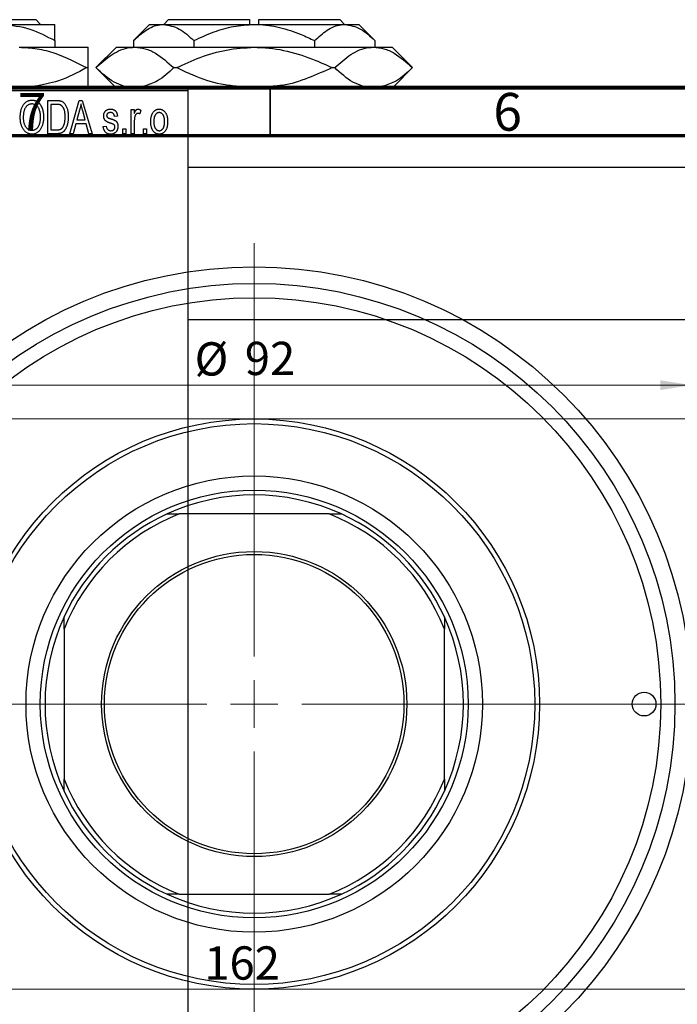
# Model space of a CAD drawing. Units: millimetres. Extents: x -103 to 460, y -104 to 302.
# Drawn here: x 89 to 158, y 196 to 299 of the extents above; entities that cross this region are included whole.
import ezdxf

# ---------------------------------------------------------------- set-up
doc = ezdxf.new("R2010")
doc.units = ezdxf.units.MM
doc.styles.add('SLDTEXTSTYLE0', font='TXT', dxfattribs={"width": 0.75})
doc.dimstyles.new('SLDDIMSTYLE0', dxfattribs={"dimtxt": 3.5, "dimasz": 3.302, "dimexe": 0, "dimexo": 0.0625, "dimgap": 0.875, "dimtad": 1, "dimdec": 0, "dimrnd": 1e-09, "dimzin": 12, "dimdsep": 46, "dimtxsty": 'SLDTEXTSTYLE0', "dimsah": 1, "dimcen": 0.09, "dimadec": 0, "dimazin": 3, "dimtfac": 1, "dimtdec": 0, "dimtofl": 0, "dimtmove": 0, "dimatfit": 3, "dimfxl": 1, "dimfrac": 2, "dimtolj": 1, "dimtzin": 12, "dimarcsym": 0})
doc.dimstyles.new('SLDDIMSTYLE2', dxfattribs={"dimtxt": 3.5, "dimasz": 3.302, "dimexe": 0, "dimexo": 0.0625, "dimgap": 0.875, "dimtad": 1, "dimdec": 0, "dimrnd": 1e-09, "dimzin": 12, "dimdsep": 46, "dimtxsty": 'SLDTEXTSTYLE0', "dimsah": 1, "dimcen": 0.09, "dimadec": 0, "dimazin": 3, "dimtfac": 1, "dimtofl": 0, "dimtmove": 0, "dimatfit": 3, "dimfxl": 1, "dimfrac": 2, "dimtolj": 1, "dimtzin": 12, "dimarcsym": 0})

# ---------------------------------------------------------------- blocks, each defined once
blk = doc.blocks.new('_D_3')
at = {"color": 7, "linetype": 'Continuous', "lineweight": 0}
for p, q in [((35.34, 257.18), (219.34, 257.18)), ((218.34, 257.18), (218.34, 197.18)), ((35.34, 197.18), (219.34, 197.18))]:
    blk.add_line(p, q, dxfattribs=at)
at = {"color": 7, "linetype": 'Continuous', "lineweight": 18}
for points in [[(218.34, 257.18), (217.83, 253.87), (218.85, 253.87)], [(218.34, 197.18), (218.85, 200.48), (217.83, 200.48)]]:
    blk.add_solid(points, dxfattribs=at)
at = {"color": 7, "linetype": 'Continuous', "lineweight": 18, "char_height": 3.5, "attachment_point": 1, "rotation": 90, "style": 'SLDTEXTSTYLE0'}
for s, insert in [('60', (213.77, 225.6)), ('%%c', (213.83, 220.32))]:
    blk.add_mtext(s, dxfattribs=dict(at, insert=insert))
blk = doc.blocks.new('_D_7')
at = {"color": 7, "linetype": 'Continuous', "lineweight": 0}
for p, q in [((32.31, 191.68), (32.31, 198.18)), ((194.31, 191.68), (194.31, 198.18)), ((32.31, 197.18), (194.31, 197.18))]:
    blk.add_line(p, q, dxfattribs=at)
at = {"color": 7, "linetype": 'Continuous', "lineweight": 18}
for points in [[(32.31, 197.18), (35.61, 196.67), (35.61, 197.68)], [(194.31, 197.18), (191.01, 197.68), (191.01, 196.67)]]:
    blk.add_solid(points, dxfattribs=at)
at = {"color": 7, "linetype": 'Continuous', "lineweight": 18, "insert": (108.06, 201.69), "char_height": 3.5, "attachment_point": 1, "style": 'SLDTEXTSTYLE0'}
blk.add_mtext('162', dxfattribs=at)
blk = doc.blocks.new('_D_8')
at = {"color": 7, "linetype": 'Continuous', "lineweight": 0}
for p, q in [((67.31, 228.18), (67.31, 261.73)), ((159.31, 228.18), (159.31, 261.73)), ((67.31, 260.73), (159.31, 260.73))]:
    blk.add_line(p, q, dxfattribs=at)
at = {"color": 7, "linetype": 'Continuous', "lineweight": 18}
for points in [[(67.31, 260.73), (70.61, 260.22), (70.61, 261.24)], [(159.31, 260.73), (156.01, 261.24), (156.01, 260.22)]]:
    blk.add_solid(points, dxfattribs=at)
at = {"color": 7, "linetype": 'Continuous', "lineweight": 18, "char_height": 3.5, "attachment_point": 1, "style": 'SLDTEXTSTYLE0'}
for s, insert in [('%%c', (107.04, 265.24)), ('92', (112.32, 265.29))]:
    blk.add_mtext(s, dxfattribs=dict(at, insert=insert))
blk = doc.blocks.new('SW_CENTERMARKSYMBOL_4')
at = {"color": 0, "linetype": 'Continuous', "lineweight": 18}
for p, q in [((0, 5), (0, 48.5)), ((0, 0), (0, 2.5)), ((-5, 0), (-48.5, 0)), ((0, 0), (-2.5, 0)), ((0, 0), (0, -2.5)), ((0, 0), (2.5, 0)), ((5, 0), (48.5, 0)), ((0, -5), (0, -48.5))]:
    blk.add_line(p, q, dxfattribs=at)

msp = doc.modelspace()

# ---------------------------------------------------------------- linework, layer by layer
at = {"color": 7, "linetype": 'Continuous', "lineweight": 25}
for p, q in [((72.35, 299.18), (90.33, 299.18)), ((86.84, 298.68), (92.34, 298.68)), ((90.33, 299.18), (90.83, 298.68)), ((102.31, 298.68), (100.61, 296.97)), ((102.31, 298.68), (103.78, 298.68)), ((103.78, 298.68), (113.31, 298.68)), ((104.31, 299.18), (103.81, 298.68)), ((104.31, 299.18), (112.81, 299.18)), ((112.81, 299.18), (112.81, 298.68)), ((113.31, 298.68), (122.84, 298.68)), ((113.81, 299.18), (122.31, 299.18)), ((113.81, 298.68), (113.81, 299.18)), ((122.81, 298.68), (122.31, 299.18)), ((122.84, 298.68), (124.31, 298.68)), ((126.01, 296.97), (124.31, 298.68)), ((88.59, 296.28), (95.84, 296.28)), ((92.34, 296.97), (92.34, 296.28)), ((98.81, 296.28), (96.66, 294.13)), ((98.81, 296.28), (100.75, 296.28)), ((100.61, 296.97), (100.61, 296.28)), ((100.75, 296.28), (113.31, 296.28)), ((106.96, 296.97), (106.96, 296.28)), ((113.31, 296.28), (125.87, 296.28)), ((119.66, 296.97), (119.66, 296.28)), ((125.87, 296.28), (127.81, 296.28)), ((126.01, 296.97), (126.01, 296.28)), ((129.96, 294.13), (127.81, 296.28)), ((95.68, 294.13), (95.84, 294.13)), ((96.66, 294.13), (98.61, 292.18)), ((96.66, 294.13), (96.66, 294.13)), ((104.84, 294.13), (105.13, 294.13)), ((121.49, 294.13), (121.77, 294.13)), ((128.01, 292.18), (129.96, 294.13)), ((129.96, 294.13), (129.96, 294.13)), ((18.81, 292.18), (207.81, 292.18)), ((56.34, 292.18), (106.34, 292.18)), ((106.34, 292.18), (106.34, 291.68)), ((106.34, 291.68), (56.34, 291.68)), ((106.34, 291.68), (106.34, 162.68)), ((91.61, 290.68), (92.5, 290.68)), ((91.61, 287.18), (91.61, 290.68)), ((91.93, 290.27), (91.93, 287.59)), ((92.49, 290.27), (91.93, 290.27)), ((93.93, 287.18), (94.9, 290.68)), ((94.9, 290.68), (95.23, 290.68)), ((95.23, 290.68), (96.25, 287.18)), ((94.94, 289.65), (94.65, 288.63)), ((95.53, 288.63), (95.27, 289.59)), ((98.93, 289.04), (98.61, 288.99)), ((100.38, 289.72), (100.7, 289.72)), ((100.38, 287.18), (100.38, 289.72)), ((100.7, 289.72), (100.7, 289.32)), ((101.38, 289.63), (101.29, 289.27)), ((94.54, 288.22), (94.26, 287.18)), ((95.64, 288.22), (94.54, 288.22)), ((94.65, 288.63), (95.53, 288.63)), ((95.92, 287.18), (95.64, 288.22)), ((97.43, 287.95), (97.75, 287.99)), ((100.7, 288.5), (100.7, 287.18)), ((92.54, 287.18), (91.61, 287.18)), ((91.93, 287.59), (92.5, 287.59)), ((94.26, 287.18), (93.93, 287.18)), ((96.25, 287.18), (95.92, 287.18)), ((99.48, 287.68), (99.79, 287.68)), ((99.48, 287.18), (99.48, 287.68)), ((99.79, 287.18), (99.48, 287.18)), ((99.79, 287.68), (99.79, 287.18)), ((100.7, 287.18), (100.38, 287.18)), ((101.66, 287.68), (101.98, 287.68)), ((101.66, 287.18), (101.66, 287.68)), ((101.98, 287.18), (101.66, 287.18)), ((101.98, 287.68), (101.98, 287.18)), ((317.34, 283.63), (106.34, 283.63)), ((106.34, 267.63), (317.34, 267.63)), ((104.14, 247.18), (105.42, 247.18)), ((121.2, 247.18), (105.42, 247.18)), ((121.2, 247.18), (122.47, 247.18)), ((93.31, 235.07), (93.31, 236.34)), ((133.31, 236.34), (133.31, 235.07)), ((93.31, 235.07), (93.31, 219.29)), ((133.31, 219.29), (133.31, 235.07)), ((93.31, 218.01), (93.31, 219.29)), ((133.31, 219.29), (133.31, 218.01)), ((105.42, 207.18), (104.14, 207.18)), ((105.42, 207.18), (121.2, 207.18)), ((122.47, 207.18), (121.2, 207.18))]:
    msp.add_line(p, q, dxfattribs=at)
at = {"color": 7, "linetype": 'Continuous', "lineweight": 70}
for p, q in [((15, 292), (415, 292)), ((20, 287), (410, 287))]:
    msp.add_line(p, q, dxfattribs=at)
at = {"color": 7, "linetype": 'Continuous', "lineweight": 35}
msp.add_line((115, 287), (115, 292), dxfattribs=at)
at = {"color": 7, "linetype": 'Continuous', "lineweight": 25}
for centre, radius in [((113.31, 227.18), 46), ((113.31, 227.18), 44.25), ((113.31, 227.18), 42.75), ((113.31, 227.18), 30), ((113.31, 227.18), 29.5), ((113.31, 227.18), 24), ((113.31, 227.18), 22.5), ((113.31, 227.18), 16.05), ((113.31, 227.18), 15.75), ((154.31, 227.18), 1.25)]:
    msp.add_circle(centre, radius, dxfattribs=at)
for radius, start, end in [(22, 65.38, 114.62), (21.5, 111.5289, 158.4711), (22, 114.62, 155.38), (21.5, 21.5289, 68.4711), (22, 24.62, 65.38), (22, 155.38, 204.62), (22, 335.38, 24.62), (21.5, 201.5289, 248.4711), (21.5, 291.5289, 338.4711), (22, 204.62, 245.38), (22, 294.62, 335.38), (22, 245.38, 294.62)]:
    msp.add_arc((113.31, 227.18), radius, start, end, dxfattribs=at)
for points, knots in [([(86.84, 298.68), (87.81, 298.58), (89.73, 298.38), (91.47, 297.44), (92.34, 296.97)], [0, 0, 0, 0, 0.504001, 1, 1, 1, 1]), ([(92.34, 296.97), (92.34, 297.3), (92.34, 297.92), (92.34, 298.55), (92.34, 298.63), (92.34, 298.68)], [0, 0, 0, 0, 0.350016, 0.670454, 1, 1, 1, 1]), ([(100.61, 296.97), (101.04, 297.37), (101.93, 298.18), (103.02, 298.64), (103.65, 298.67), (103.78, 298.68)], [0, 0, 0, 0, 0.4323855, 0.8795549, 1, 1, 1, 1]), ([(103.78, 298.68), (104.34, 298.58), (105.45, 298.38), (106.46, 297.44), (106.96, 296.97)], [0, 0, 0, 0, 0.504001, 1, 1, 1, 1]), ([(106.96, 296.97), (107.66, 297.3), (109.01, 297.92), (111.14, 298.55), (112.58, 298.63), (113.31, 298.68)], [0, 0, 0, 0, 0.350016, 0.670454, 1, 1, 1, 1]), ([(113.31, 298.68), (113.43, 298.67), (114.33, 298.67), (116.01, 298.42), (118, 297.76), (119.19, 297.2), (119.66, 296.97)], [0, 0, 0, 0, 0.056415, 0.404159, 0.76414, 1, 1, 1, 1]), ([(119.66, 296.97), (120.09, 297.37), (120.98, 298.18), (122.08, 298.64), (122.7, 298.67), (122.84, 298.68)], [0, 0, 0, 0, 0.432386, 0.879555, 1, 1, 1, 1]), ([(122.84, 298.68), (123.39, 298.58), (124.5, 298.38), (125.51, 297.44), (126.01, 296.97)], [0, 0, 0, 0, 0.504001, 1, 1, 1, 1]), ([(88.59, 296.28), (89.22, 296.24), (90.49, 296.18), (92.91, 295.55), (94.59, 294.68), (95.68, 294.13)], [0, 0, 0, 0, 0.255827, 0.516992, 1, 1, 1, 1]), ([(95.84, 294.13), (95.84, 294.5), (95.84, 295.28), (95.84, 296.1), (95.84, 296.22), (95.84, 296.28)], [0, 0, 0, 0, 0.319767, 0.654971, 1, 1, 1, 1]), ([(96.66, 294.13), (97.22, 294.63), (98.36, 295.65), (99.77, 296.23), (100.58, 296.27), (100.75, 296.28)], [0, 0, 0, 0, 0.431148, 0.876605, 1, 1, 1, 1]), ([(100.75, 296.28), (101.12, 296.24), (101.85, 296.18), (103.25, 295.55), (104.21, 294.68), (104.84, 294.13)], [0, 0, 0, 0, 0.255827, 0.516992, 1, 1, 1, 1]), ([(105.13, 294.13), (105.95, 294.5), (107.65, 295.28), (110.39, 296.1), (112.33, 296.22), (113.31, 296.28)], [0, 0, 0, 0, 0.319767, 0.654971, 1, 1, 1, 1]), ([(113.31, 296.28), (113.45, 296.27), (114.61, 296.26), (116.83, 295.95), (119.41, 295.1), (120.93, 294.39), (121.49, 294.13)], [0, 0, 0, 0, 0.049425, 0.408687, 0.780905, 1, 1, 1, 1]), ([(121.77, 294.13), (122.33, 294.63), (123.47, 295.65), (124.88, 296.23), (125.69, 296.27), (125.87, 296.28)], [0, 0, 0, 0, 0.431148, 0.876605, 1, 1, 1, 1]), ([(125.87, 296.28), (126.23, 296.24), (126.97, 296.18), (128.36, 295.55), (129.33, 294.68), (129.96, 294.13)], [0, 0, 0, 0, 0.255827, 0.516992, 1, 1, 1, 1]), ([(95.68, 294.13), (94.71, 293.6), (92.97, 292.66), (91.06, 292.32), (90.22, 292.18)], [0, 0, 0, 0, 0.5544299, 1, 1, 1, 1]), ([(95.84, 292.18), (95.84, 292.23), (95.84, 292.4), (95.84, 293.16), (95.84, 293.86), (95.84, 294.13)], [0, 0, 0, 0, 0.2387673, 0.7179457, 1, 1, 1, 1]), ([(99.58, 292.18), (99.24, 292.31), (98.23, 292.69), (97.29, 293.55), (96.66, 294.13)], [0, 0, 0, 0, 0.332429, 1, 1, 1, 1]), ([(104.84, 294.13), (104.29, 293.6), (103.28, 292.66), (102.18, 292.32), (101.69, 292.18)], [0, 0, 0, 0, 0.55443, 1, 1, 1, 1]), ([(111.42, 292.18), (110.89, 292.23), (109.31, 292.4), (107.21, 293.16), (105.69, 293.86), (105.13, 294.13)], [0, 0, 0, 0, 0.238767, 0.717946, 1, 1, 1, 1]), ([(121.49, 294.13), (120.67, 293.75), (118.97, 292.99), (116.88, 292.3), (115.62, 292.2), (115.31, 292.18)], [0, 0, 0, 0, 0.41842, 0.857038, 1, 1, 1, 1]), ([(124.69, 292.18), (124.36, 292.31), (123.34, 292.69), (122.4, 293.55), (121.77, 294.13)], [0, 0, 0, 0, 0.332429, 1, 1, 1, 1]), ([(129.96, 294.13), (129.4, 293.6), (128.39, 292.66), (127.3, 292.32), (126.81, 292.18)], [0, 0, 0, 0, 0.55443, 1, 1, 1, 1]), ([(88.7, 288.88), (88.7, 288.95), (88.71, 289.09), (88.72, 289.29), (88.75, 289.48), (88.79, 289.66), (88.84, 289.83), (88.9, 289.98), (88.97, 290.12), (89.05, 290.24), (89.14, 290.36), (89.24, 290.45), (89.34, 290.54), (89.45, 290.6), (89.56, 290.66), (89.68, 290.69), (89.8, 290.72), (89.89, 290.72), (89.93, 290.72)], [0, 0, 0, 0, 0.087113, 0.169575, 0.247125, 0.320352, 0.389998, 0.455909, 0.519023, 0.579845, 0.638062, 0.693341, 0.74608, 0.7972, 0.847343, 0.897337, 0.947901, 1, 1, 1, 1]), ([(89.93, 290.31), (89.9, 290.31), (89.84, 290.31), (89.74, 290.29), (89.65, 290.27), (89.57, 290.23), (89.49, 290.18), (89.41, 290.12), (89.34, 290.04), (89.28, 289.96), (89.22, 289.87), (89.16, 289.76), (89.12, 289.64), (89.08, 289.51), (89.05, 289.37), (89.04, 289.21), (89.02, 289.05), (89.02, 288.93), (89.02, 288.87)], [0, 0, 0, 0, 0.0510701, 0.1005661, 0.1488297, 0.1976155, 0.24657, 0.2971331, 0.3497617, 0.4053241, 0.4637501, 0.5256609, 0.5916043, 0.6623011, 0.7382031, 0.819627, 0.9065661, 1, 1, 1, 1]), ([(89.93, 290.72), (89.96, 290.72), (90.02, 290.72), (90.1, 290.71), (90.18, 290.69), (90.26, 290.67), (90.33, 290.64), (90.41, 290.6), (90.48, 290.56), (90.55, 290.51), (90.62, 290.45), (90.68, 290.39), (90.75, 290.32), (90.8, 290.25), (90.86, 290.17), (90.91, 290.08), (90.95, 289.99), (91, 289.89), (91.03, 289.79), (91.07, 289.68), (91.09, 289.56), (91.12, 289.44), (91.14, 289.32), (91.15, 289.19), (91.16, 289.06), (91.16, 288.97), (91.16, 288.92)], [0, 0, 0, 0, 0.034611, 0.068851, 0.102644, 0.136299, 0.170257, 0.204593, 0.239422, 0.275193, 0.311626, 0.348513, 0.386283, 0.424966, 0.464873, 0.505838, 0.548431, 0.592797, 0.638415, 0.685599, 0.73386, 0.783689, 0.834955, 0.888259, 0.943137, 1, 1, 1, 1]), ([(90.7, 289.72), (90.69, 289.77), (90.65, 289.85), (90.58, 289.97), (90.49, 290.07), (90.39, 290.15), (90.29, 290.22), (90.17, 290.27), (90.06, 290.31), (89.97, 290.31), (89.93, 290.31)], [0, 0, 0, 0, 0.135859, 0.265838, 0.39368, 0.520781, 0.645374, 0.764619, 0.88161, 1, 1, 1, 1]), ([(92.95, 290.2), (92.93, 290.2), (92.91, 290.22), (92.86, 290.23), (92.82, 290.24), (92.76, 290.25), (92.7, 290.26), (92.64, 290.26), (92.57, 290.27), (92.52, 290.27), (92.49, 290.27)], [0, 0, 0, 0, 0.090129, 0.188705, 0.297827, 0.416225, 0.546314, 0.68659, 0.837201, 1, 1, 1, 1]), ([(92.5, 290.68), (92.53, 290.68), (92.58, 290.68), (92.66, 290.67), (92.73, 290.67), (92.79, 290.66), (92.85, 290.65), (92.91, 290.64), (92.96, 290.63), (92.99, 290.62), (93.01, 290.61)], [0, 0, 0, 0, 0.157567, 0.305531, 0.443916, 0.572951, 0.692848, 0.803599, 0.906081, 1, 1, 1, 1]), ([(93.43, 288.95), (93.43, 288.99), (93.43, 289.08), (93.42, 289.2), (93.41, 289.32), (93.4, 289.43), (93.38, 289.53), (93.36, 289.62), (93.33, 289.71), (93.3, 289.79), (93.26, 289.86), (93.22, 289.93), (93.18, 289.99), (93.14, 290.04), (93.1, 290.09), (93.05, 290.13), (93, 290.17), (92.96, 290.19), (92.95, 290.2)], [0, 0, 0, 0, 0.09265, 0.180344, 0.263206, 0.340882, 0.414458, 0.483826, 0.548511, 0.610082, 0.667822, 0.722449, 0.773976, 0.822993, 0.869549, 0.914362, 0.957617, 1, 1, 1, 1]), ([(93.01, 290.61), (93.04, 290.6), (93.12, 290.56), (93.22, 290.5), (93.32, 290.41), (93.4, 290.31), (93.48, 290.19), (93.55, 290.05), (93.61, 289.91), (93.66, 289.74), (93.7, 289.57), (93.73, 289.37), (93.75, 289.16), (93.75, 289.02), (93.75, 288.95)], [0, 0, 0, 0, 0.062364, 0.125501, 0.191106, 0.260514, 0.334056, 0.411528, 0.493822, 0.581291, 0.675232, 0.775974, 0.884119, 1, 1, 1, 1]), ([(95.09, 290.31), (95.07, 290.2), (95.03, 289.98), (94.97, 289.76), (94.94, 289.65)], [0, 0, 0, 0, 0.4981501, 1, 1, 1, 1]), ([(95.27, 289.59), (95.26, 289.63), (95.24, 289.7), (95.21, 289.8), (95.19, 289.9), (95.16, 289.99), (95.14, 290.08), (95.12, 290.16), (95.1, 290.24), (95.09, 290.29), (95.09, 290.31)], [0, 0, 0, 0, 0.1510412, 0.2946122, 0.4302855, 0.5596772, 0.6809401, 0.7940823, 0.9011933, 1, 1, 1, 1]), ([(90.84, 288.93), (90.84, 289.01), (90.83, 289.15), (90.81, 289.35), (90.77, 289.54), (90.73, 289.66), (90.7, 289.72)], [0, 0, 0, 0, 0.2669169, 0.5215207, 0.7647891, 1, 1, 1, 1]), ([(97.48, 289.04), (97.48, 289.07), (97.48, 289.12), (97.49, 289.19), (97.5, 289.27), (97.52, 289.33), (97.55, 289.4), (97.58, 289.46), (97.62, 289.51), (97.66, 289.57), (97.71, 289.61), (97.77, 289.65), (97.83, 289.69), (97.89, 289.72), (97.96, 289.74), (98.03, 289.76), (98.11, 289.77), (98.17, 289.77), (98.19, 289.77)], [0, 0, 0, 0, 0.068454, 0.13366, 0.197238, 0.257865, 0.318074, 0.377098, 0.436073, 0.495969, 0.555687, 0.61473, 0.674132, 0.734269, 0.796442, 0.861353, 0.929082, 1, 1, 1, 1]), ([(98.26, 288.26), (98.23, 288.27), (98.18, 288.29), (98.09, 288.32), (98.02, 288.35), (97.95, 288.37), (97.89, 288.4), (97.84, 288.42), (97.8, 288.45), (97.75, 288.48), (97.69, 288.52), (97.64, 288.57), (97.59, 288.64), (97.55, 288.71), (97.52, 288.78), (97.49, 288.86), (97.48, 288.95), (97.48, 289.01), (97.48, 289.04)], [0, 0, 0, 0, 0.077541, 0.149157, 0.214311, 0.273785, 0.327627, 0.375115, 0.416833, 0.452648, 0.517994, 0.582705, 0.647941, 0.714443, 0.782762, 0.852378, 0.924805, 1, 1, 1, 1]), ([(98.2, 289.4), (98.17, 289.4), (98.11, 289.4), (98.03, 289.38), (97.95, 289.36), (97.89, 289.32), (97.85, 289.27), (97.82, 289.22), (97.8, 289.16), (97.79, 289.11), (97.79, 289.09)], [0, 0, 0, 0, 0.167992, 0.315157, 0.444967, 0.564136, 0.675828, 0.781217, 0.888061, 1, 1, 1, 1]), ([(97.79, 289.09), (97.79, 289.07), (97.8, 289.03), (97.82, 288.97), (97.85, 288.92), (97.88, 288.9), (97.9, 288.88)], [0, 0, 0, 0, 0.261202, 0.504979, 0.747968, 1, 1, 1, 1]), ([(98.19, 289.77), (98.23, 289.77), (98.29, 289.76), (98.39, 289.75), (98.48, 289.72), (98.57, 289.68), (98.64, 289.64), (98.71, 289.58), (98.77, 289.52), (98.82, 289.45), (98.85, 289.37), (98.89, 289.27), (98.91, 289.16), (98.92, 289.08), (98.93, 289.04)], [0, 0, 0, 0, 0.089022, 0.173476, 0.254739, 0.333787, 0.410333, 0.483572, 0.555575, 0.62734, 0.703829, 0.791258, 0.889542, 1, 1, 1, 1]), ([(98.61, 288.99), (98.61, 289.03), (98.6, 289.09), (98.57, 289.17), (98.54, 289.24), (98.49, 289.3), (98.43, 289.35), (98.37, 289.38), (98.29, 289.4), (98.23, 289.4), (98.2, 289.4)], [0, 0, 0, 0, 0.150258, 0.28506, 0.406898, 0.520987, 0.631988, 0.745483, 0.86671, 1, 1, 1, 1]), ([(100.7, 289.32), (100.71, 289.34), (100.73, 289.38), (100.75, 289.44), (100.78, 289.49), (100.8, 289.54), (100.82, 289.58), (100.84, 289.62), (100.87, 289.65), (100.9, 289.69), (100.93, 289.72), (100.98, 289.75), (101.03, 289.76), (101.06, 289.77), (101.08, 289.77)], [0, 0, 0, 0, 0.111763, 0.214281, 0.308938, 0.394446, 0.471912, 0.5404, 0.601037, 0.654051, 0.747812, 0.833566, 0.916921, 1, 1, 1, 1]), ([(100.76, 289.02), (100.75, 288.97), (100.73, 288.89), (100.72, 288.76), (100.7, 288.63), (100.7, 288.54), (100.7, 288.5)], [0, 0, 0, 0, 0.242209, 0.488479, 0.741275, 1, 1, 1, 1]), ([(101.06, 289.31), (101.05, 289.31), (101.01, 289.31), (100.97, 289.29), (100.92, 289.27), (100.88, 289.23), (100.84, 289.19), (100.81, 289.14), (100.78, 289.08), (100.77, 289.04), (100.76, 289.02)], [0, 0, 0, 0, 0.1080295, 0.2159129, 0.3274236, 0.4471095, 0.5750455, 0.7081312, 0.848259, 1, 1, 1, 1]), ([(101.29, 289.27), (101.27, 289.27), (101.24, 289.29), (101.18, 289.3), (101.12, 289.31), (101.08, 289.31), (101.06, 289.31)], [0, 0, 0, 0, 0.26174, 0.516699, 0.761059, 1, 1, 1, 1]), ([(101.08, 289.77), (101.11, 289.77), (101.16, 289.76), (101.24, 289.73), (101.31, 289.69), (101.36, 289.65), (101.38, 289.63)], [0, 0, 0, 0, 0.2215, 0.456127, 0.713239, 1, 1, 1, 1]), ([(102.43, 288.45), (102.43, 288.5), (102.43, 288.6), (102.44, 288.75), (102.46, 288.89), (102.49, 289.02), (102.53, 289.14), (102.57, 289.25), (102.62, 289.35), (102.68, 289.43), (102.74, 289.51), (102.81, 289.58), (102.89, 289.64), (102.96, 289.69), (103.05, 289.72), (103.13, 289.75), (103.22, 289.76), (103.29, 289.77), (103.32, 289.77)], [0, 0, 0, 0, 0.089039, 0.172702, 0.250936, 0.324755, 0.393951, 0.459693, 0.52182, 0.581376, 0.638358, 0.692549, 0.744603, 0.795463, 0.845674, 0.895795, 0.94724, 1, 1, 1, 1]), ([(103.31, 289.4), (103.29, 289.4), (103.25, 289.4), (103.2, 289.39), (103.14, 289.37), (103.09, 289.34), (103.04, 289.31), (103, 289.27), (102.95, 289.22), (102.91, 289.17), (102.87, 289.1), (102.84, 289.03), (102.81, 288.95), (102.79, 288.87), (102.77, 288.77), (102.76, 288.67), (102.75, 288.56), (102.75, 288.49), (102.75, 288.45)], [0, 0, 0, 0, 0.046434, 0.091992, 0.137976, 0.184355, 0.231914, 0.282379, 0.335687, 0.392342, 0.452647, 0.516132, 0.583936, 0.65644, 0.733808, 0.816726, 0.905547, 1, 1, 1, 1]), ([(103.88, 288.45), (103.88, 288.49), (103.88, 288.56), (103.88, 288.67), (103.86, 288.77), (103.85, 288.87), (103.82, 288.95), (103.79, 289.03), (103.76, 289.1), (103.72, 289.17), (103.68, 289.22), (103.63, 289.27), (103.58, 289.31), (103.53, 289.35), (103.48, 289.37), (103.43, 289.39), (103.37, 289.4), (103.33, 289.4), (103.31, 289.4)], [0, 0, 0, 0, 0.0939001, 0.181702, 0.2636319, 0.3405307, 0.4123196, 0.4793163, 0.5420447, 0.6019301, 0.6582576, 0.7112926, 0.7616435, 0.8103809, 0.8574842, 0.9040031, 0.9512626, 1, 1, 1, 1]), ([(103.32, 289.77), (103.35, 289.77), (103.41, 289.76), (103.5, 289.75), (103.58, 289.72), (103.66, 289.69), (103.74, 289.64), (103.82, 289.58), (103.89, 289.51), (103.95, 289.43), (104.01, 289.35), (104.06, 289.25), (104.11, 289.14), (104.14, 289.03), (104.17, 288.9), (104.19, 288.77), (104.2, 288.62), (104.2, 288.53), (104.2, 288.48)], [0, 0, 0, 0, 0.052785, 0.104246, 0.15516, 0.205427, 0.257091, 0.30997, 0.36531, 0.423452, 0.483843, 0.546783, 0.612063, 0.681191, 0.753975, 0.831041, 0.913199, 1, 1, 1, 1]), ([(89.02, 287.68), (88.99, 287.72), (88.94, 287.81), (88.88, 287.94), (88.82, 288.08), (88.78, 288.23), (88.74, 288.38), (88.72, 288.54), (88.71, 288.71), (88.7, 288.82), (88.7, 288.88)], [0, 0, 0, 0, 0.117432, 0.234931, 0.354735, 0.476423, 0.601416, 0.729959, 0.862675, 1, 1, 1, 1]), ([(89.02, 288.87), (89.02, 288.82), (89.02, 288.72), (89.04, 288.58), (89.06, 288.44), (89.08, 288.31), (89.12, 288.19), (89.17, 288.08), (89.22, 287.98), (89.28, 287.89), (89.35, 287.81), (89.42, 287.74), (89.5, 287.68), (89.58, 287.63), (89.66, 287.59), (89.75, 287.56), (89.84, 287.54), (89.9, 287.54), (89.93, 287.54)], [0, 0, 0, 0, 0.085783, 0.167069, 0.243801, 0.316367, 0.385484, 0.45175, 0.515395, 0.576881, 0.636381, 0.692265, 0.74571, 0.797233, 0.847796, 0.897913, 0.948137, 1, 1, 1, 1]), ([(89.93, 287.54), (89.96, 287.54), (90.02, 287.54), (90.11, 287.56), (90.2, 287.59), (90.29, 287.63), (90.36, 287.68), (90.44, 287.74), (90.51, 287.81), (90.58, 287.89), (90.64, 287.99), (90.69, 288.09), (90.74, 288.21), (90.78, 288.33), (90.8, 288.47), (90.82, 288.61), (90.84, 288.77), (90.84, 288.88), (90.84, 288.93)], [0, 0, 0, 0, 0.050918, 0.100617, 0.149928, 0.199172, 0.249526, 0.301449, 0.356034, 0.413629, 0.473834, 0.53656, 0.602769, 0.672902, 0.747102, 0.826223, 0.910547, 1, 1, 1, 1]), ([(91.16, 288.92), (91.16, 288.86), (91.15, 288.74), (91.14, 288.56), (91.11, 288.39), (91.08, 288.22), (91.04, 288.07), (90.98, 287.93), (90.92, 287.79), (90.87, 287.71), (90.84, 287.67)], [0, 0, 0, 0, 0.1432681, 0.2804712, 0.4115502, 0.537473, 0.6585546, 0.7751958, 0.8890505, 1, 1, 1, 1]), ([(92.5, 287.59), (92.53, 287.59), (92.58, 287.59), (92.66, 287.59), (92.74, 287.6), (92.81, 287.61), (92.87, 287.63), (92.93, 287.65), (92.98, 287.68), (93.03, 287.71), (93.07, 287.74), (93.11, 287.78), (93.15, 287.82), (93.19, 287.86), (93.22, 287.92), (93.25, 287.97), (93.28, 288.03), (93.29, 288.07), (93.3, 288.1)], [0, 0, 0, 0, 0.0813359, 0.1580204, 0.2302408, 0.2976741, 0.3611915, 0.4204751, 0.4768817, 0.5306508, 0.5832955, 0.6364607, 0.691573, 0.7480804, 0.8067522, 0.8681253, 0.9325667, 1, 1, 1, 1]), ([(93.75, 288.95), (93.75, 288.9), (93.75, 288.8), (93.74, 288.66), (93.73, 288.53), (93.71, 288.4), (93.69, 288.27), (93.66, 288.16), (93.63, 288.04), (93.59, 287.94), (93.55, 287.84), (93.51, 287.75), (93.46, 287.66), (93.41, 287.58), (93.36, 287.51), (93.31, 287.45), (93.25, 287.4), (93.19, 287.35), (93.12, 287.31), (93.06, 287.27), (92.98, 287.24), (92.9, 287.22), (92.82, 287.2), (92.73, 287.19), (92.64, 287.18), (92.58, 287.18), (92.54, 287.18)], [0, 0, 0, 0, 0.060015, 0.118063, 0.173611, 0.227348, 0.278796, 0.328645, 0.376453, 0.422925, 0.467444, 0.509479, 0.549171, 0.586933, 0.622704, 0.656713, 0.689216, 0.720717, 0.751901, 0.783846, 0.816407, 0.850109, 0.885258, 0.92169, 0.95988, 1, 1, 1, 1]), ([(93.3, 288.1), (93.31, 288.13), (93.33, 288.19), (93.36, 288.28), (93.38, 288.38), (93.4, 288.49), (93.41, 288.6), (93.42, 288.71), (93.43, 288.83), (93.43, 288.91), (93.43, 288.95)], [0, 0, 0, 0, 0.110928, 0.22438, 0.343223, 0.465145, 0.592123, 0.722634, 0.859341, 1, 1, 1, 1]), ([(97.75, 287.99), (97.75, 287.95), (97.76, 287.88), (97.8, 287.78), (97.84, 287.69), (97.9, 287.62), (97.97, 287.56), (98.04, 287.52), (98.13, 287.5), (98.2, 287.5), (98.23, 287.49)], [0, 0, 0, 0, 0.155542, 0.294125, 0.419013, 0.53464, 0.645677, 0.757006, 0.873751, 1, 1, 1, 1]), ([(97.9, 288.88), (97.9, 288.88), (97.92, 288.87), (97.94, 288.85), (97.98, 288.84), (98.02, 288.82), (98.07, 288.8), (98.13, 288.78), (98.19, 288.76), (98.24, 288.75), (98.26, 288.74)], [0, 0, 0, 0, 0.0577638, 0.1339096, 0.229503, 0.3448176, 0.4789606, 0.6330175, 0.8070638, 1, 1, 1, 1]), ([(98.26, 288.74), (98.29, 288.73), (98.35, 288.71), (98.44, 288.68), (98.51, 288.65), (98.58, 288.62), (98.64, 288.59), (98.69, 288.57), (98.73, 288.55), (98.77, 288.52), (98.81, 288.48), (98.85, 288.42), (98.89, 288.36), (98.92, 288.29), (98.95, 288.22), (98.96, 288.14), (98.97, 288.05), (98.97, 287.99), (98.98, 287.95)], [0, 0, 0, 0, 0.08488, 0.16194, 0.23121, 0.293291, 0.347125, 0.393626, 0.432401, 0.464097, 0.520548, 0.578611, 0.639167, 0.703007, 0.770489, 0.842225, 0.918333, 1, 1, 1, 1]), ([(98.58, 288.12), (98.57, 288.12), (98.56, 288.14), (98.53, 288.15), (98.5, 288.17), (98.47, 288.18), (98.42, 288.2), (98.38, 288.22), (98.32, 288.24), (98.28, 288.25), (98.26, 288.26)], [0, 0, 0, 0, 0.06429, 0.147627, 0.246169, 0.360302, 0.494063, 0.644625, 0.813232, 1, 1, 1, 1]), ([(98.66, 287.89), (98.66, 287.91), (98.66, 287.96), (98.64, 288.02), (98.61, 288.08), (98.59, 288.11), (98.58, 288.12)], [0, 0, 0, 0, 0.28084, 0.534773, 0.770184, 1, 1, 1, 1]), ([(103.32, 287.13), (103.29, 287.13), (103.22, 287.13), (103.13, 287.15), (103.05, 287.18), (102.97, 287.21), (102.89, 287.26), (102.82, 287.32), (102.75, 287.39), (102.68, 287.46), (102.62, 287.55), (102.57, 287.65), (102.53, 287.76), (102.49, 287.88), (102.46, 288.01), (102.44, 288.15), (102.43, 288.29), (102.43, 288.4), (102.43, 288.45)], [0, 0, 0, 0, 0.052422, 0.10314, 0.153319, 0.203224, 0.254351, 0.306466, 0.361001, 0.418304, 0.478153, 0.540707, 0.606304, 0.675582, 0.749569, 0.827894, 0.911257, 1, 1, 1, 1]), ([(102.75, 288.45), (102.75, 288.41), (102.75, 288.34), (102.76, 288.23), (102.77, 288.12), (102.79, 288.03), (102.81, 287.94), (102.84, 287.87), (102.87, 287.79), (102.91, 287.73), (102.96, 287.68), (103, 287.63), (103.05, 287.59), (103.1, 287.55), (103.15, 287.53), (103.21, 287.51), (103.26, 287.5), (103.3, 287.49), (103.32, 287.49)], [0, 0, 0, 0, 0.094287, 0.182487, 0.264823, 0.341571, 0.413219, 0.480281, 0.543403, 0.602686, 0.658903, 0.711859, 0.762111, 0.810753, 0.857764, 0.904191, 0.951358, 1, 1, 1, 1]), ([(104.2, 288.48), (104.2, 288.42), (104.2, 288.31), (104.19, 288.16), (104.17, 288.02), (104.14, 287.88), (104.11, 287.76), (104.06, 287.65), (104.01, 287.55), (103.96, 287.46), (103.89, 287.39), (103.82, 287.32), (103.75, 287.26), (103.67, 287.21), (103.59, 287.18), (103.5, 287.15), (103.41, 287.13), (103.35, 287.13), (103.32, 287.13)], [0, 0, 0, 0, 0.091277, 0.176463, 0.25628, 0.330946, 0.400639, 0.466009, 0.527926, 0.586723, 0.642872, 0.696272, 0.747566, 0.797682, 0.84716, 0.896925, 0.947618, 1, 1, 1, 1]), ([(103.32, 287.49), (103.34, 287.49), (103.38, 287.5), (103.44, 287.51), (103.49, 287.53), (103.54, 287.55), (103.59, 287.59), (103.63, 287.63), (103.68, 287.68), (103.72, 287.73), (103.76, 287.8), (103.79, 287.87), (103.82, 287.95), (103.85, 288.03), (103.86, 288.13), (103.88, 288.23), (103.88, 288.34), (103.88, 288.41), (103.88, 288.45)], [0, 0, 0, 0, 0.046376, 0.091312, 0.136692, 0.183015, 0.230841, 0.281243, 0.334876, 0.391924, 0.452154, 0.516083, 0.583804, 0.656369, 0.734098, 0.816913, 0.905664, 1, 1, 1, 1]), ([(89.93, 287.13), (89.88, 287.13), (89.79, 287.14), (89.66, 287.16), (89.53, 287.21), (89.42, 287.27), (89.3, 287.34), (89.2, 287.44), (89.1, 287.55), (89.05, 287.64), (89.02, 287.68)], [0, 0, 0, 0, 0.124293, 0.244198, 0.362102, 0.480462, 0.601536, 0.727183, 0.85933, 1, 1, 1, 1]), ([(90.84, 287.67), (90.81, 287.62), (90.76, 287.54), (90.66, 287.43), (90.55, 287.34), (90.44, 287.26), (90.32, 287.2), (90.2, 287.16), (90.07, 287.14), (89.98, 287.13), (89.93, 287.13)], [0, 0, 0, 0, 0.13947, 0.271444, 0.397067, 0.518266, 0.636669, 0.754736, 0.875096, 1, 1, 1, 1]), ([(98.21, 287.13), (98.18, 287.13), (98.13, 287.13), (98.05, 287.14), (97.98, 287.16), (97.91, 287.18), (97.84, 287.21), (97.78, 287.24), (97.73, 287.29), (97.68, 287.33), (97.63, 287.39), (97.59, 287.45), (97.55, 287.52), (97.52, 287.59), (97.49, 287.67), (97.46, 287.76), (97.44, 287.85), (97.43, 287.92), (97.43, 287.95)], [0, 0, 0, 0, 0.065058, 0.126631, 0.186178, 0.243391, 0.299075, 0.354344, 0.408847, 0.46484, 0.521381, 0.580346, 0.641358, 0.705652, 0.773085, 0.84469, 0.919875, 1, 1, 1, 1]), ([(98.98, 287.95), (98.97, 287.92), (98.97, 287.86), (98.96, 287.78), (98.95, 287.7), (98.92, 287.62), (98.9, 287.55), (98.86, 287.48), (98.82, 287.42), (98.77, 287.36), (98.72, 287.3), (98.66, 287.26), (98.59, 287.22), (98.53, 287.19), (98.45, 287.16), (98.37, 287.14), (98.29, 287.13), (98.24, 287.13), (98.21, 287.13)], [0, 0, 0, 0, 0.070475, 0.13849, 0.203487, 0.266441, 0.327154, 0.387648, 0.447327, 0.507295, 0.56697, 0.62589, 0.684362, 0.743618, 0.803887, 0.866388, 0.931758, 1, 1, 1, 1]), ([(98.23, 287.49), (98.26, 287.5), (98.32, 287.5), (98.41, 287.52), (98.48, 287.55), (98.55, 287.6), (98.6, 287.66), (98.63, 287.73), (98.65, 287.81), (98.66, 287.86), (98.66, 287.89)], [0, 0, 0, 0, 0.147281, 0.280615, 0.404781, 0.524709, 0.642114, 0.756603, 0.874252, 1, 1, 1, 1])]:
    msp.add_open_spline(points, degree=3, knots=knots, dxfattribs=at)

# ---------------------------------------------------------------- block references
at = {"color": 7, "linetype": 'Continuous', "lineweight": 0}
msp.add_blockref('SW_CENTERMARKSYMBOL_4', (113.31, 227.18), dxfattribs=at)

# ---------------------------------------------------------------- texts
at = {"color": 7, "linetype": 'Continuous', "lineweight": 0, "char_height": 3.97, "attachment_point": 2, "style": 'SLDTEXTSTYLE0'}
for s, insert in [('7', (89.96, 291.47)), ('6', (139.96, 291.47))]:
    msp.add_mtext(s, dxfattribs=dict(at, insert=insert))

# ---------------------------------------------------------------- dimensions: what is measured, and where the dimension line sits
at = {"color": 7, "linetype": 'Continuous', "lineweight": 18}
dim = msp.add_linear_dim(base=(159.31, 260.73), p1=(67.31, 227.18), p2=(159.31, 227.18), text='%%c<>', dimstyle='SLDDIMSTYLE0', dxfattribs=at)
dim.commit()
dim.dimension.update_dxf_attribs({"geometry": '_D_8', "text_midpoint": (112.26, 260.73), "dimtype": 160})
dim = msp.add_linear_dim(base=(218.34, 197.18), p1=(34.34, 257.18), p2=(34.34, 197.18), angle=90, text='%%c<>', dimstyle='SLDDIMSTYLE0', dxfattribs=at)
dim.commit()
dim.dimension.update_dxf_attribs({"geometry": '_D_3', "text_midpoint": (218.34, 225.54), "dimtype": 160})
dim = msp.add_linear_dim(base=(194.31, 197.18), p1=(32.31, 190.68), p2=(194.31, 190.68), dimstyle='SLDDIMSTYLE2', dxfattribs=at)
dim.commit()
dim.dimension.update_dxf_attribs({"geometry": '_D_7', "text_midpoint": (111.94, 197.18), "dimtype": 160})

doc.saveas('drawing.dxf')
